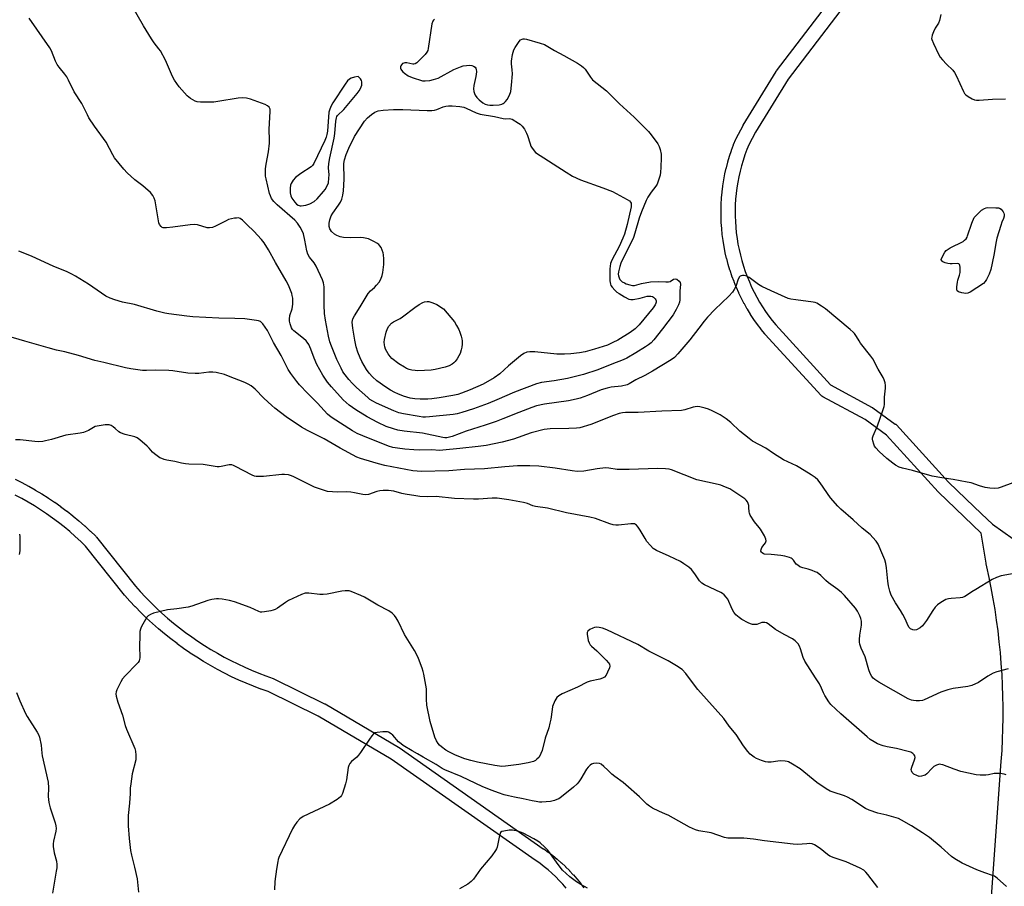
# Model space of a CAD drawing. Units: inches. Extents: x 1213766 to 1219766, y 509458 to 513459.
# Drawn here: x 1216721 to 1217139, y 512402 to 512771 of the extents above; entities that cross this region are included whole.
import ezdxf

# ---------------------------------------------------------------- set-up
doc = ezdxf.new("R2010")
doc.units = ezdxf.units.IN
doc.header["$MEASUREMENT"] = 0
doc.layers.add('TRANS-Street Sidewalk', color=7, linetype='Continuous')
doc.layers.add('Undefined', color=1, linetype='Continuous')

msp = doc.modelspace()

# ---------------------------------------------------------------- linework, layer by layer
at = {"layer": 'TRANS-Street Sidewalk'}
for points in [[(1217133.23, 512392.06, 0), (1217137.87, 512455.44, 0), (1217138.18, 512460.09, 0), (1217138.4, 512464.7, 0), (1217138.55, 512469.34, 0), (1217138.63, 512473.96, 0), (1217138.63, 512478.6, 0), (1217138.55, 512483.22, 0), (1217138.4, 512487.85, 0), (1217138.18, 512492.45, 0), (1217137.87, 512497.09, 0), (1217137.49, 512501.7, 0), (1217137.03, 512506.29, 0), (1217136.49, 512510.91, 0), (1217135.89, 512515.47, 0), (1217135.21, 512520.06, 0), (1217134.45, 512524.6, 0), (1217133.61, 512529.16, 0), (1217132.71, 512533.67, 0), (1217131.71, 512538.19, 0), (1217131.42, 512539.49, 0), (1217131.38, 512539.67, 0), (1217129.37, 512552.47, 0), (1217111.15, 512569.92, 0), (1217111.01, 512570.07, 0), (1217089.1, 512594.18, 0), (1217080.03, 512600.72, 0), (1217062.1, 512610.4, 0), (1217061.69, 512610.66, 0), (1217061.33, 512610.99, 0), (1217061.31, 512611.02, 0), (1217037.57, 512636.96, 0), (1217037.48, 512637.06, 0), (1217037.44, 512637.12, 0), (1217035.88, 512639.07, 0), (1217035.83, 512639.13, 0), (1217034.33, 512641.12, 0), (1217034.27, 512641.2, 0), (1217032.83, 512643.24, 0), (1217032.77, 512643.33, 0), (1217031.4, 512645.41, 0), (1217031.35, 512645.5, 0), (1217030.05, 512647.63, 0), (1217030.01, 512647.7, 0), (1217028.77, 512649.88, 0), (1217028.72, 512649.97, 0), (1217027.56, 512652.18, 0), (1217027.52, 512652.26, 0), (1217026.43, 512654.5, 0), (1217026.39, 512654.58, 0), (1217025.37, 512656.87, 0), (1217025.33, 512656.96, 0), (1217024.39, 512659.27, 0), (1217024.36, 512659.36, 0), (1217023.48, 512661.7, 0), (1217023.46, 512661.78, 0), (1217022.66, 512664.14, 0), (1217022.63, 512664.23, 0), (1217021.91, 512666.62, 0), (1217021.88, 512666.72, 0), (1217021.24, 512669.14, 0), (1217021.22, 512669.24, 0), (1217020.66, 512671.67, 0), (1217020.64, 512671.75, 0), (1217020.15, 512674.2, 0), (1217020.13, 512674.28, 0), (1217019.72, 512676.76, 0), (1217019.71, 512676.86, 0), (1217019.38, 512679.33, 0), (1217019.37, 512679.42, 0), (1217019.13, 512681.91, 0), (1217019.12, 512682, 0), (1217018.95, 512684.5, 0), (1217018.94, 512684.59, 0), (1217018.85, 512687.08, 0), (1217018.85, 512687.18, 0), (1217018.84, 512689.68, 0), (1217018.84, 512689.77, 0), (1217018.91, 512692.26, 0), (1217018.92, 512692.36, 0), (1217019.07, 512694.85, 0), (1217019.07, 512694.95, 0), (1217019.3, 512697.44, 0), (1217019.31, 512697.53, 0), (1217019.62, 512700.01, 0), (1217019.64, 512700.11, 0), (1217020.03, 512702.57, 0), (1217020.04, 512702.64, 0), (1217020.51, 512705.12, 0), (1217020.53, 512705.2, 0), (1217021.07, 512707.64, 0), (1217021.1, 512707.75, 0), (1217021.73, 512710.17, 0), (1217021.75, 512710.25, 0), (1217022.45, 512712.64, 0), (1217022.48, 512712.73, 0), (1217023.26, 512715.11, 0), (1217023.29, 512715.2, 0), (1217024.14, 512717.55, 0), (1217024.17, 512717.63, 0), (1217025.09, 512719.93, 0), (1217025.23, 512720.23, 0), (1217028.18, 512725.77, 0), (1217028.23, 512725.86, 0), (1217028.27, 512725.93, 0), (1217042.3, 512748.72, 0), (1217042.46, 512748.97, 0), (1217099.13, 512823.35, 0)], [(1217103.93, 512819.74, 0), (1217047.33, 512745.45, 0), (1217033.44, 512722.87, 0), (1217030.6, 512717.55, 0), (1217029.77, 512715.47, 0), (1217028.94, 512713.19, 0), (1217028.2, 512710.91, 0), (1217027.52, 512708.61, 0), (1217026.92, 512706.28, 0), (1217026.4, 512703.94, 0), (1217025.95, 512701.58, 0), (1217025.57, 512699.22, 0), (1217025.27, 512696.84, 0), (1217025.05, 512694.44, 0), (1217024.91, 512692.05, 0), (1217024.84, 512689.65, 0), (1217024.85, 512687.24, 0), (1217024.93, 512684.87, 0), (1217025.1, 512682.45, 0), (1217025.34, 512680.07, 0), (1217025.65, 512677.69, 0), (1217026.04, 512675.34, 0), (1217026.51, 512672.97, 0), (1217027.05, 512670.63, 0), (1217027.67, 512668.3, 0), (1217028.36, 512666.01, 0), (1217029.13, 512663.74, 0), (1217029.97, 512661.49, 0), (1217030.87, 512659.28, 0), (1217031.85, 512657.07, 0), (1217032.89, 512654.93, 0), (1217034.01, 512652.8, 0), (1217035.2, 512650.7, 0), (1217036.44, 512648.67, 0), (1217037.76, 512646.66, 0), (1217039.15, 512644.7, 0), (1217040.59, 512642.78, 0), (1217042.06, 512640.94, 0), (1217065.39, 512615.44, 0), (1217083.05, 512605.91, 0), (1217083.13, 512605.87, 0), (1217083.38, 512605.7, 0), (1217092.86, 512598.86, 0), (1217093.04, 512598.73, 0), (1217093.33, 512598.45, 0), (1217115.38, 512574.18, 0), (1217122.79, 512567.08, 0), (1217129.43, 512560.72, 0), (1217134.1, 512556.25, 0), (1217164.89, 512534.42, 0)], [(1216719.04, 512575.39, 0), (1216721.88, 512573.97, 0), (1216721.95, 512573.94, 0), (1216724.75, 512572.45, 0), (1216724.83, 512572.41, 0), (1216727.59, 512570.83, 0), (1216727.64, 512570.8, 0), (1216730.36, 512569.18, 0), (1216730.43, 512569.14, 0), (1216733.11, 512567.44, 0), (1216733.17, 512567.39, 0), (1216735.81, 512565.62, 0), (1216735.88, 512565.58, 0), (1216738.47, 512563.74, 0), (1216738.52, 512563.7, 0), (1216741.07, 512561.8, 0), (1216741.14, 512561.75, 0), (1216743.62, 512559.79, 0), (1216743.68, 512559.75, 0), (1216746.14, 512557.72, 0), (1216746.19, 512557.67, 0), (1216748.58, 512555.58, 0), (1216748.64, 512555.53, 0), (1216750.98, 512553.38, 0), (1216751.03, 512553.33, 0), (1216753.32, 512551.13, 0), (1216753.54, 512550.9, 0), (1216753.59, 512550.83, 0), (1216770.2, 512529.89, 0), (1216772.22, 512527.64, 0), (1216774.42, 512525.28, 0), (1216776.7, 512522.96, 0), (1216779.02, 512520.71, 0), (1216781.4, 512518.5, 0), (1216783.82, 512516.37, 0), (1216786.31, 512514.28, 0), (1216788.86, 512512.25, 0), (1216791.42, 512510.29, 0), (1216794.05, 512508.39, 0), (1216796.72, 512506.53, 0), (1216799.42, 512504.78, 0), (1216802.21, 512503.05, 0), (1216804.98, 512501.4, 0), (1216807.82, 512499.83, 0), (1216810.69, 512498.32, 0), (1216813.6, 512496.88, 0), (1216816.55, 512495.49, 0), (1216819.5, 512494.2, 0), (1216822.54, 512492.95, 0), (1216825.55, 512491.8, 0), (1216828.65, 512490.69, 0), (1216828.95, 512490.56, 0), (1216850.51, 512479.96, 0), (1216850.7, 512479.86, 0), (1216881.9, 512461.44, 0), (1216882.1, 512461.32, 0), (1216943.38, 512418.37, 0), (1216943.59, 512418.23, 0), (1216945.47, 512416.9, 0), (1216945.55, 512416.84, 0), (1216947.37, 512415.46, 0), (1216947.45, 512415.4, 0), (1216949.24, 512413.94, 0), (1216949.3, 512413.89, 0), (1216951.02, 512412.39, 0), (1216951.11, 512412.31, 0), (1216952.77, 512410.74, 0), (1216952.82, 512410.69, 0), (1216954.44, 512409.08, 0), (1216954.54, 512408.98, 0), (1216956.08, 512407.3, 0), (1216956.15, 512407.24, 0), (1216957.66, 512405.49, 0), (1216957.71, 512405.43, 0), (1216959.15, 512403.65, 0), (1216959.21, 512403.56, 0), (1216960.59, 512401.74, 0)], [(1216953.08, 512401.61, 0), (1216951.64, 512403.27, 0), (1216950.17, 512404.87, 0), (1216948.62, 512406.4, 0), (1216947.03, 512407.91, 0), (1216945.4, 512409.33, 0), (1216943.7, 512410.71, 0), (1216941.98, 512412.02, 0), (1216940.16, 512413.3, 0), (1216939.96, 512413.44, 0), (1216878.75, 512456.34, 0), (1216847.76, 512474.63, 0), (1216826.46, 512485.1, 0), (1216823.49, 512486.16, 0), (1216823.43, 512486.18, 0), (1216820.33, 512487.37, 0), (1216820.27, 512487.39, 0), (1216817.2, 512488.65, 0), (1216817.14, 512488.68, 0), (1216814.1, 512490.01, 0), (1216814.03, 512490.04, 0), (1216811, 512491.47, 0), (1216808, 512492.95, 0), (1216807.93, 512492.99, 0), (1216804.96, 512494.55, 0), (1216802.04, 512496.18, 0), (1216801.98, 512496.21, 0), (1216799.08, 512497.93, 0), (1216796.21, 512499.71, 0), (1216793.4, 512501.53, 0), (1216793.32, 512501.59, 0), (1216790.59, 512503.49, 0), (1216787.88, 512505.45, 0), (1216787.81, 512505.5, 0), (1216785.15, 512507.53, 0), (1216782.54, 512509.62, 0), (1216782.48, 512509.66, 0), (1216779.94, 512511.8, 0), (1216779.89, 512511.84, 0), (1216777.4, 512514.03, 0), (1216777.35, 512514.08, 0), (1216774.92, 512516.33, 0), (1216774.87, 512516.38, 0), (1216772.49, 512518.69, 0), (1216772.44, 512518.74, 0), (1216770.12, 512521.1, 0), (1216770.07, 512521.15, 0), (1216767.79, 512523.59, 0), (1216765.68, 512525.95, 0), (1216765.61, 512526.02, 0), (1216765.56, 512526.09, 0), (1216749.02, 512546.95, 0), (1216746.9, 512548.98, 0), (1216744.6, 512551.09, 0), (1216742.28, 512553.12, 0), (1216739.88, 512555.1, 0), (1216737.46, 512557, 0), (1216734.97, 512558.87, 0), (1216732.44, 512560.66, 0), (1216729.85, 512562.4, 0), (1216727.24, 512564.05, 0), (1216724.59, 512565.64, 0), (1216721.9, 512567.17, 0), (1216719.15, 512568.63, 0)]]:
    msp.add_polyline3d(points, dxfattribs=at)
at = {"layer": 'Undefined'}
for points, elevation in [([(1216897.12, 512770.87), (1216896.71, 512770.52), (1216896.4, 512770.03), (1216896.09, 512768.94), (1216894.53, 512758.42), (1216894.3, 512757.6), (1216893.89, 512756.86), (1216893.13, 512755.97), (1216890.23, 512752.96), (1216889.59, 512752.36), (1216888.92, 512751.89), (1216888.43, 512751.76), (1216887.91, 512751.77), (1216885.38, 512752.31), (1216884.56, 512752.37), (1216884.07, 512752.27), (1216883.63, 512752.04), (1216883.08, 512751.54), (1216882.83, 512751.14), (1216882.73, 512750.66), (1216882.75, 512750.15), (1216882.88, 512749.64), (1216883.13, 512749.18), (1216883.7, 512748.55), (1216884.36, 512747.97), (1216886.04, 512746.79), (1216887.64, 512746.15), (1216892.04, 512744.78), (1216893.18, 512744.67), (1216895.23, 512744.86), (1216896.79, 512745.22), (1216898.65, 512745.91), (1216905.37, 512749.5), (1216908.25, 512750.7), (1216909.32, 512751.03), (1216910.74, 512751.26), (1216912.16, 512751.34), (1216912.99, 512751.23), (1216913.76, 512750.93), (1216914.42, 512750.51), (1216914.74, 512750.14), (1216914.91, 512749.67), (1216914.96, 512748.56), (1216914.78, 512746.51), (1216913.87, 512742.79), (1216913.71, 512741.35), (1216913.84, 512740.2), (1216914.08, 512739.37), (1216914.48, 512738.58), (1216915.13, 512737.6), (1216916.13, 512736.58), (1216917.69, 512735.37), (1216918.63, 512734.86), (1216919.62, 512734.53), (1216920.66, 512734.36), (1216922.05, 512734.34), (1216924.64, 512734.57), (1216925.74, 512734.8), (1216926.26, 512735.03), (1216926.71, 512735.34), (1216927.29, 512735.93), (1216927.98, 512736.82), (1216929.03, 512738.65), (1216929.59, 512740.19), (1216929.93, 512742.9), (1216930.23, 512747.73), (1216930.21, 512749.43), (1216929.88, 512751.98), (1216929.84, 512753.1), (1216930.31, 512755.93), (1216930.83, 512757.85), (1216931.37, 512758.86), (1216932.49, 512760.56), (1216933.17, 512761.49), (1216933.75, 512762.08), (1216934.39, 512762.43), (1216934.86, 512762.54), (1216935.42, 512762.54), (1216936.28, 512762.38), (1216942.05, 512760.78), (1216943.85, 512760.1), (1216948.08, 512757.64), (1216952.15, 512755.45), (1216957.86, 512752.22), (1216959.62, 512751.12), (1216960.4, 512750.43), (1216961.11, 512749.62), (1216963.4, 512746.25), (1216964.28, 512745.2), (1216970.16, 512740.4), (1216975.68, 512734.92), (1216982, 512729.31), (1216988.1, 512723.14), (1216989.24, 512721.77), (1216991.97, 512717.88), (1216992.55, 512716.86), (1216992.99, 512715.52), (1216993.4, 512713.58), (1216993.47, 512712.15), (1216993.31, 512707.89), (1216993.13, 512705.83), (1216992.94, 512704.67), (1216992.32, 512702.44), (1216991.72, 512700.83), (1216991.12, 512699.89), (1216989.14, 512697.46), (1216987.8, 512695.3), (1216987.11, 512693.88), (1216985.06, 512689.01), (1216984.03, 512686.28), (1216982.3, 512680.02), (1216981.67, 512678.12), (1216980.98, 512676.58), (1216976.85, 512668.44), (1216976.26, 512667.15), (1216975.84, 512665.76), (1216975.3, 512663.47), (1216975.2, 512662.61), (1216975.26, 512661.77), (1216975.52, 512661), (1216975.93, 512660.31), (1216976.28, 512659.88), (1216976.9, 512659.35), (1216977.79, 512658.84), (1216978.62, 512658.49), (1216980.05, 512658.02), (1216981.19, 512657.75), (1216982.08, 512657.76), (1216985.09, 512658.63), (1216988.89, 512659.22), (1216992.27, 512659.37), (1216995.44, 512659.22), (1216996.52, 512659.28), (1216997.24, 512659.48), (1216998.73, 512660.35), (1216999.38, 512660.56), (1217000.03, 512660.36), (1217001.05, 512659.58), (1217001.52, 512658.98), (1217001.7, 512658.23), (1217001.28, 512655.31), (1217001.32, 512651.69), (1217001.17, 512650.62), (1217000.79, 512649.57), (1216999.84, 512647.5), (1216999.28, 512646.51), (1216998.45, 512645.31), (1216993.92, 512639.24), (1216990.27, 512634.6), (1216989.11, 512633.33), (1216988.03, 512632.45), (1216986.78, 512631.63), (1216982.69, 512629.12), (1216978.84, 512626.89), (1216977.29, 512626.2), (1216972.44, 512624.34), (1216966.58, 512621.87), (1216960.43, 512619.91), (1216953.7, 512618.15), (1216947.98, 512617.19), (1216942.64, 512616.52), (1216940.48, 512616), (1216931.2, 512612.44), (1216923.65, 512609.09), (1216919.91, 512607.55), (1216913.76, 512605.24), (1216908.79, 512603.74), (1216906.85, 512603.21), (1216905.08, 512602.91), (1216895.04, 512601.84), (1216893.31, 512601.74), (1216892.18, 512601.8), (1216890.71, 512602), (1216883.96, 512603.16), (1216882.07, 512603.61), (1216879.93, 512604.46), (1216872.55, 512607.75), (1216870.95, 512608.54), (1216869.77, 512609.31), (1216868.85, 512610.06), (1216863.98, 512614.42), (1216862.31, 512616.07), (1216860.73, 512617.78), (1216859.16, 512619.71), (1216858.3, 512621.02), (1216857.48, 512622.56), (1216855.69, 512626.25), (1216853.39, 512631.94), (1216852.73, 512633.83), (1216852.13, 512636.19), (1216850.87, 512643.05), (1216850.51, 512645.88), (1216850.27, 512649.32), (1216850.27, 512657.21), (1216850.03, 512658.82), (1216849.59, 512660.16), (1216846.89, 512665.96), (1216846.05, 512667.29), (1216844.08, 512669.83), (1216843.42, 512671.08), (1216843.01, 512672.44), (1216842.13, 512676.95), (1216841.49, 512679.7), (1216840.98, 512681.01), (1216840.13, 512682.51), (1216839, 512684.19), (1216837.78, 512685.48), (1216830.38, 512691.98), (1216828.92, 512693.36), (1216827.96, 512694.72), (1216827.47, 512695.77), (1216827.09, 512696.87), (1216825.61, 512703.11), (1216825.46, 512704.25), (1216825.4, 512705.95), (1216825.46, 512707.36), (1216825.68, 512709.33), (1216826.69, 512714.59), (1216827.1, 512718.2), (1216827.1, 512719.6), (1216826.91, 512724.02), (1216827.44, 512731.79), (1216827.35, 512732.61), (1216826.88, 512733.55), (1216826.31, 512734.1), (1216825.27, 512734.62), (1216819.09, 512736.9), (1216817.38, 512737.37), (1216815.6, 512737.49), (1216813.83, 512737.4), (1216805.17, 512735.87), (1216803.43, 512735.63), (1216797.83, 512735.7), (1216796.38, 512735.84), (1216795.56, 512736.11), (1216793.5, 512737.27), (1216792.77, 512737.78), (1216792.1, 512738.36), (1216788.75, 512742.17), (1216786.71, 512744.97), (1216785.92, 512746.52), (1216782.89, 512753.44), (1216780.75, 512757.39), (1216780.11, 512758.37), (1216778.15, 512760.85), (1216776.96, 512762.51), (1216773.62, 512768.09), (1216768.25, 512777.45)], 242), ([(1217112.25, 512772.87), (1217111.66, 512770.32), (1217111.21, 512769.27), (1217109.8, 512767.04), (1217109.05, 512765.47), (1217108.54, 512764.11), (1217108.32, 512763.3), (1217108.28, 512762.77), (1217108.37, 512762.22), (1217109.03, 512760.61), (1217111.24, 512756.04), (1217111.96, 512754.76), (1217112.86, 512753.65), (1217114.63, 512751.77), (1217117.31, 512749.28), (1217118.05, 512748.29), (1217118.73, 512746.96), (1217121.84, 512740.14), (1217122.27, 512739.37), (1217122.81, 512738.72), (1217123.73, 512738.08), (1217125.48, 512737.13), (1217126.51, 512736.67), (1217127.33, 512736.47), (1217128.49, 512736.47), (1217134.07, 512736.96), (1217139.59, 512737.06)], 240), ([(1217142.8, 512573.92), (1217137.87, 512571.98), (1217136.53, 512571.62), (1217134.94, 512571.48), (1217133.02, 512571.57), (1217131, 512571.91), (1217128.57, 512572.6), (1217125.11, 512573.79), (1217123.42, 512574.19), (1217117.41, 512575.33), (1217112.64, 512576.02), (1217108.53, 512576.75), (1217100.17, 512579.06), (1217095.85, 512580.05), (1217094.49, 512580.54), (1217092.96, 512581.33), (1217091.76, 512582.19), (1217089.2, 512584.25), (1217086.06, 512587.14), (1217084.55, 512588.79), (1217084.09, 512589.49), (1217083.74, 512590.28), (1217083.28, 512591.65), (1217083.13, 512592.47), (1217083.16, 512593.01), (1217083.39, 512593.8), (1217085.23, 512598.03), (1217087.58, 512604.66), (1217088.1, 512606.33), (1217088.22, 512607.16), (1217088.22, 512610.23), (1217088.76, 512614.13), (1217088.72, 512615.23), (1217088.53, 512616.32), (1217088.12, 512617.65), (1217087.67, 512618.67), (1217085.61, 512622.12), (1217083.29, 512626.55), (1217082.46, 512627.72), (1217078.11, 512633.2), (1217077.48, 512634.16), (1217076.41, 512636.07), (1217075.59, 512637.26), (1217075.02, 512637.89), (1217073.74, 512639.03), (1217063.17, 512647.74), (1217061.53, 512648.95), (1217059.58, 512650.15), (1217058.8, 512650.5), (1217057.95, 512650.71), (1217050.56, 512651.58), (1217048.54, 512651.92), (1217047.42, 512652.26), (1217040.13, 512655.44), (1217036.23, 512657.25), (1217034.77, 512658.18), (1217030.75, 512661.18), (1217029.76, 512661.72), (1217028.73, 512662), (1217027.96, 512661.97), (1217027.46, 512661.86), (1217027.02, 512661.66), (1217026.68, 512661.37), (1217026.17, 512660.42), (1217025.15, 512657.32), (1217024.49, 512656.08), (1217023.71, 512654.91), (1217022.12, 512653.23), (1217016.22, 512647.57), (1217013.04, 512644.28), (1217011.65, 512642.62), (1217009.43, 512639.6), (1217005.55, 512634.68), (1217000.44, 512628.64), (1216999.04, 512627.15), (1216997.62, 512626.1), (1216989.8, 512621.31), (1216986.43, 512619.43), (1216982.71, 512617.7), (1216979.9, 512615.9), (1216979.02, 512615.52), (1216976.6, 512614.97), (1216972.16, 512614.52), (1216970.45, 512614.15), (1216967.97, 512613.35), (1216962.15, 512610.93), (1216959.04, 512609.86), (1216957.35, 512609.39), (1216954.03, 512608.76), (1216943.9, 512607.3), (1216940.41, 512606.53), (1216938.49, 512605.89), (1216932.94, 512603.77), (1216926.23, 512601), (1216923.37, 512599.94), (1216918.73, 512598.35), (1216910.54, 512595.78), (1216904.63, 512593.55), (1216903.51, 512593.21), (1216902.44, 512593.01), (1216901.58, 512593), (1216900.7, 512593.13), (1216892.05, 512595.02), (1216884.3, 512595.84), (1216881.66, 512596.29), (1216879.69, 512596.84), (1216876.65, 512597.85), (1216873.12, 512599.48), (1216868.55, 512601.88), (1216863.69, 512604.83), (1216860.91, 512606.84), (1216858.37, 512609.17), (1216853.42, 512614.65), (1216851.78, 512616.59), (1216849.74, 512619.55), (1216847.18, 512624.16), (1216846.04, 512626.82), (1216844.64, 512630.71), (1216843.74, 512632.58), (1216843.15, 512633.59), (1216842.61, 512634.25), (1216841.55, 512635.22), (1216837.49, 512638.44), (1216836.9, 512639.05), (1216836.43, 512639.77), (1216836.1, 512640.56), (1216835.87, 512641.42), (1216835.64, 512642.58), (1216835.56, 512643.45), (1216835.77, 512645.04), (1216836.68, 512647.75), (1216837.06, 512649.77), (1216836.94, 512652.34), (1216836.78, 512653.48), (1216836.56, 512654.31), (1216835.15, 512657.85), (1216834.23, 512659.69), (1216829.59, 512667.51), (1216826.65, 512672.87), (1216824.77, 512675.88), (1216823.76, 512677.24), (1216820.38, 512680.79), (1216817.57, 512683.46), (1216815.56, 512685.55), (1216814.69, 512686.19), (1216813.96, 512686.42), (1216813.12, 512686.41), (1216812.26, 512686.3), (1216809.7, 512685.73), (1216808.63, 512685.26), (1216804.21, 512682.94), (1216802.82, 512682.43), (1216801.68, 512682.18), (1216800.59, 512682.26), (1216796.53, 512683.45), (1216795.13, 512683.67), (1216793.37, 512683.52), (1216785.98, 512682.51), (1216783.31, 512682.26), (1216781.89, 512682.3), (1216781.49, 512682.43), (1216781.05, 512682.73), (1216780.36, 512683.62), (1216780.06, 512684.4), (1216778.51, 512693.71), (1216778.18, 512694.78), (1216777.54, 512695.96), (1216776.52, 512697.22), (1216774.5, 512699.08), (1216773.25, 512700.13), (1216769.87, 512702.67), (1216766.58, 512705.63), (1216765.21, 512707.17), (1216761.3, 512711.98), (1216760.57, 512713.21), (1216757.78, 512718.58), (1216752.72, 512725.4), (1216750.43, 512729.03), (1216749.74, 512730.31), (1216747.44, 512735.1), (1216744.15, 512739.97), (1216741.78, 512745.02), (1216741.01, 512746.43), (1216740.23, 512747.56), (1216737.75, 512750.56), (1216736.94, 512751.72), (1216736.2, 512753.13), (1216734.47, 512757.39), (1216733.79, 512758.68), (1216725.08, 512771.39)], 240), ([(1217143.32, 512535.34), (1217137.77, 512534.3), (1217135.82, 512533.69), (1217133.99, 512532.79), (1217127.02, 512528.59), (1217125.42, 512527.57), (1217123.15, 512525.94), (1217122.43, 512525.53), (1217121.45, 512525.17), (1217120.39, 512524.95), (1217116.54, 512524.75), (1217115.38, 512524.6), (1217114.29, 512524.2), (1217112.23, 512523.02), (1217110.75, 512522.03), (1217109.77, 512521.01), (1217108.78, 512519.62), (1217106.17, 512515.38), (1217104.47, 512513.13), (1217103.4, 512512.21), (1217101.91, 512511.41), (1217101.13, 512511.27), (1217100.31, 512511.41), (1217099.3, 512511.85), (1217098.73, 512512.41), (1217098.18, 512513.37), (1217097.12, 512515.83), (1217096.05, 512517.89), (1217095.02, 512519.65), (1217092.9, 512522.83), (1217091.16, 512526.16), (1217090.52, 512527.79), (1217089.91, 512530.08), (1217089.66, 512532.07), (1217089.13, 512537.79), (1217088.79, 512539.5), (1217088.34, 512541.18), (1217087.61, 512543.07), (1217085.55, 512547.84), (1217084.79, 512549.01), (1217083.33, 512550.69), (1217082.11, 512551.85), (1217078.83, 512554.56), (1217074.96, 512558.11), (1217069.69, 512562.7), (1217068.42, 512563.91), (1217065.29, 512567.44), (1217060.92, 512573.89), (1217059.91, 512575.11), (1217058.87, 512576.08), (1217057.18, 512577.29), (1217052.36, 512580.29), (1217050.83, 512581.1), (1217045.42, 512583.7), (1217041.18, 512586.33), (1217037.93, 512588.58), (1217032.25, 512591.63), (1217030.8, 512592.67), (1217026.8, 512595.82), (1217022.94, 512599.44), (1217020.96, 512601.12), (1217018.5, 512602.81), (1217015.11, 512604.45), (1217013.51, 512605.13), (1217012.12, 512605.57), (1217009.86, 512606.16), (1217008.71, 512606.29), (1217006.97, 512606.07), (1217003.45, 512604.84), (1217002.07, 512604.58), (1216993.7, 512604.36), (1216983.61, 512603.78), (1216978.28, 512603.68), (1216976.96, 512603.58), (1216975.61, 512603.26), (1216973.12, 512602.44), (1216963.56, 512598.63), (1216958.83, 512597.29), (1216957.42, 512597.07), (1216954.28, 512596.89), (1216946.28, 512596.78), (1216943.71, 512596.46), (1216938.2, 512595.04), (1216930.66, 512592.45), (1216925.86, 512591.12), (1216919.08, 512589.71), (1216915.7, 512589.24), (1216907.93, 512588.41), (1216900.69, 512587.71), (1216899.3, 512587.65), (1216896.08, 512587.91), (1216890.7, 512587.7), (1216888.35, 512587.81), (1216884.56, 512588.14), (1216881.4, 512588.56), (1216879.4, 512588.92), (1216877.68, 512589.4), (1216866.66, 512593.78), (1216864.37, 512594.81), (1216862.33, 512596.01), (1216853.74, 512601.48), (1216852.56, 512602.32), (1216851.77, 512603.02), (1216847.45, 512607.72), (1216843.38, 512611.8), (1216839.84, 512615.55), (1216838.75, 512616.89), (1216836.14, 512620.39), (1216835.06, 512622.06), (1216832.06, 512627.93), (1216828.85, 512633.43), (1216826.2, 512638.62), (1216824.2, 512641.45), (1216823.65, 512642.06), (1216823.24, 512642.39), (1216822.47, 512642.7), (1216821.63, 512642.88), (1216816.66, 512643.59), (1216812.34, 512643.64), (1216805.57, 512643.87), (1216794.59, 512644.41), (1216791.97, 512644.63), (1216784.31, 512645.64), (1216782.6, 512645.95), (1216779.27, 512646.75), (1216769.82, 512649.6), (1216764.69, 512650.7), (1216761.37, 512651.62), (1216759.47, 512652.27), (1216757.63, 512653.23), (1216750.17, 512658.23), (1216744.67, 512661.7), (1216743.15, 512662.58), (1216740.87, 512663.63), (1216735.54, 512665.75), (1216726.04, 512670.15), (1216720.62, 512672.33)], 238), ([(1217140.72, 512494.79), (1217135.95, 512493.49), (1217134.36, 512492.91), (1217132.22, 512491.74), (1217128.17, 512488.99), (1217125.34, 512487.78), (1217123.71, 512487.34), (1217117.48, 512486.41), (1217115.21, 512485.88), (1217112.14, 512484.84), (1217105.17, 512481.63), (1217104.36, 512481.37), (1217103.19, 512481.24), (1217101.7, 512481.23), (1217100.52, 512481.31), (1217099.68, 512481.51), (1217098.34, 512482.06), (1217085.91, 512489.13), (1217084.22, 512490.2), (1217083.44, 512490.9), (1217082.93, 512491.49), (1217082.15, 512492.85), (1217081.59, 512494.4), (1217080.04, 512499.89), (1217078.42, 512503.6), (1217077.8, 512505.25), (1217077.64, 512506.1), (1217077.65, 512507.27), (1217077.82, 512509.05), (1217078.45, 512513.43), (1217078.5, 512514.31), (1217078.43, 512515.12), (1217078.23, 512516.19), (1217077.86, 512517.26), (1217076.73, 512519.36), (1217075.89, 512520.58), (1217071.21, 512526), (1217069.99, 512527.3), (1217068.39, 512528.58), (1217064.45, 512531.41), (1217063.42, 512532.32), (1217061.23, 512534.47), (1217059.65, 512535.68), (1217058.87, 512536.06), (1217057.48, 512536.58), (1217055.79, 512537.11), (1217053.57, 512537.68), (1217052.31, 512538.22), (1217051.4, 512538.81), (1217050.8, 512539.33), (1217049.62, 512540.93), (1217049.09, 512541.5), (1217048.69, 512541.81), (1217047.94, 512542.17), (1217046.01, 512542.69), (1217044.23, 512543.01), (1217040.1, 512543.43), (1217037.31, 512543.57), (1217036.83, 512543.69), (1217036.27, 512544.06), (1217035.98, 512544.4), (1217035.81, 512544.8), (1217035.83, 512545.56), (1217036.16, 512546.31), (1217037.23, 512547.64), (1217037.68, 512548.31), (1217037.95, 512549.19), (1217037.86, 512549.95), (1217037.25, 512551.27), (1217035.6, 512554.13), (1217035.08, 512554.84), (1217033.01, 512557.21), (1217031.24, 512560.16), (1217030.92, 512560.94), (1217030.79, 512561.47), (1217030.72, 512563.39), (1217030.62, 512564.23), (1217030.41, 512565.05), (1217030.1, 512565.81), (1217029.59, 512566.46), (1217028.93, 512567.01), (1217023.88, 512570.52), (1217022.63, 512571.26), (1217020.73, 512572.08), (1217018.8, 512572.82), (1217017.66, 512573.14), (1217008.5, 512575.19), (1216997.86, 512579.36), (1216996.75, 512579.66), (1216995.31, 512579.81), (1216991.83, 512579.92), (1216979.8, 512579.52), (1216976.21, 512579.49), (1216974.74, 512579.57), (1216971.16, 512580.14), (1216969.76, 512580.2), (1216966.22, 512579.78), (1216960.55, 512578.85), (1216957.74, 512578.72), (1216955.64, 512578.89), (1216948.36, 512580.03), (1216941.45, 512580.87), (1216937.68, 512581.06), (1216932.43, 512581.07), (1216926.99, 512580.72), (1216918.44, 512579.87), (1216909.86, 512579.55), (1216903.25, 512578.92), (1216891.51, 512578.68), (1216889.84, 512578.77), (1216887.92, 512579), (1216876.14, 512581.19), (1216873.34, 512581.9), (1216867.13, 512583.72), (1216865.74, 512584.18), (1216864.14, 512584.82), (1216857.11, 512588.55), (1216850.29, 512592.54), (1216843.17, 512596.06), (1216840.71, 512597.56), (1216834.19, 512601.96), (1216829.34, 512605.53), (1216828.03, 512606.67), (1216824.65, 512609.91), (1216821.03, 512613.68), (1216819.28, 512615.07), (1216818.09, 512615.8), (1216816.55, 512616.52), (1216809.61, 512619.25), (1216807.93, 512619.85), (1216804.46, 512620.7), (1216803, 512620.94), (1216801.28, 512620.87), (1216797.04, 512620.28), (1216795.59, 512620.28), (1216792.38, 512620.52), (1216786.06, 512621.39), (1216784.33, 512621.55), (1216778.87, 512621.77), (1216774.81, 512621.56), (1216773.12, 512621.58), (1216768.18, 512622.31), (1216765.87, 512622.76), (1216756.68, 512625.05), (1216752.94, 512625.78), (1216746.02, 512627.98), (1216740.14, 512629.53), (1216736.7, 512630.29), (1216733.03, 512631.22), (1216723.16, 512634), (1216712.46, 512637.21)], 236), ([(1217139.9, 512449.81), (1217139.08, 512450.03), (1217137.33, 512450.27), (1217135.85, 512450.36), (1217134.84, 512450.28), (1217132.4, 512449.75), (1217131.25, 512449.61), (1217128.88, 512449.62), (1217127.14, 512449.8), (1217120.63, 512451.14), (1217117.87, 512452.1), (1217113.01, 512453.97), (1217112.21, 512454.2), (1217111.68, 512454.25), (1217111.17, 512454.18), (1217110.41, 512453.92), (1217109.21, 512453.27), (1217108.36, 512452.49), (1217106.18, 512450.15), (1217105.52, 512449.64), (1217105.04, 512449.42), (1217104.02, 512449.15), (1217102.98, 512449.1), (1217101.93, 512449.41), (1217100.71, 512450.07), (1217100.31, 512450.42), (1217100.01, 512450.81), (1217099.7, 512451.49), (1217099.62, 512451.97), (1217099.81, 512453.05), (1217100.99, 512456.06), (1217101.28, 512457.11), (1217101.18, 512457.81), (1217100.9, 512458.21), (1217100.33, 512458.76), (1217099.41, 512459.36), (1217098.34, 512459.73), (1217093.33, 512460.88), (1217089.4, 512461.68), (1217087.76, 512462.13), (1217085.36, 512462.94), (1217083.88, 512463.71), (1217082.24, 512464.76), (1217080.88, 512465.86), (1217069.74, 512475.61), (1217065.43, 512479.59), (1217064.56, 512480.75), (1217062.88, 512483.51), (1217062.38, 512484.56), (1217061.58, 512486.65), (1217060.63, 512488.38), (1217059, 512491.04), (1217054.4, 512498.11), (1217053.71, 512499.69), (1217052.62, 512503.37), (1217052.22, 512504.47), (1217051.59, 512505.43), (1217050.36, 512506.68), (1217049.19, 512507.5), (1217045.7, 512509.39), (1217041.96, 512511.54), (1217038.89, 512513.89), (1217038.14, 512514.33), (1217037.45, 512514.53), (1217036.74, 512514.55), (1217036.21, 512514.44), (1217034.1, 512513.69), (1217033.02, 512513.58), (1217032.21, 512513.65), (1217031.41, 512513.88), (1217030.34, 512514.35), (1217027.71, 512515.78), (1217026.48, 512516.58), (1217025.17, 512517.7), (1217024.22, 512518.95), (1217023.57, 512520.17), (1217021.69, 512524.36), (1217021.09, 512525.29), (1217020.2, 512526.31), (1217019.53, 512526.81), (1217018.79, 512527.23), (1217011.82, 512530.56), (1217010.63, 512531.24), (1217010.21, 512531.61), (1217009.66, 512532.27), (1217007.74, 512535.18), (1217006.33, 512537.03), (1217005.24, 512537.97), (1217003.08, 512539.47), (1217001.57, 512540.35), (1216996.85, 512542.69), (1216991.49, 512545.12), (1216990.07, 512545.99), (1216988.85, 512547.21), (1216987.35, 512548.98), (1216986.56, 512550.22), (1216984.53, 512553.8), (1216983.7, 512555.03), (1216982.92, 512555.89), (1216982.46, 512556.21), (1216982.08, 512556.38), (1216981.39, 512556.5), (1216980.54, 512556.47), (1216975.32, 512555.87), (1216974.17, 512555.9), (1216973.03, 512556.06), (1216971.62, 512556.46), (1216965.51, 512558.64), (1216963.08, 512559.27), (1216953.28, 512561.12), (1216945.09, 512563.13), (1216940.11, 512563.82), (1216938.98, 512564.15), (1216936.66, 512565.03), (1216934.96, 512565.44), (1216928.68, 512566.63), (1216923.73, 512567.28), (1216921.67, 512567.36), (1216915.82, 512566.97), (1216913.78, 512566.94), (1216905.61, 512567.24), (1216897.8, 512568.01), (1216894.22, 512567.93), (1216890.97, 512568.03), (1216889.24, 512568.26), (1216884.67, 512569.03), (1216883.25, 512569.35), (1216879.89, 512570.28), (1216878.81, 512570.49), (1216877.68, 512570.6), (1216875.33, 512570.56), (1216873.88, 512570.43), (1216872.74, 512570.14), (1216869.08, 512568.95), (1216867.87, 512568.77), (1216866.76, 512568.9), (1216863.22, 512569.67), (1216861.58, 512569.87), (1216859.92, 512569.96), (1216856.01, 512569.82), (1216851.67, 512570.23), (1216850.02, 512570.68), (1216846.25, 512572.05), (1216837.12, 512576.58), (1216836.05, 512577.01), (1216835.21, 512577.21), (1216833.49, 512577.45), (1216832.34, 512577.46), (1216824.54, 512576.58), (1216822.86, 512576.51), (1216821.49, 512576.58), (1216820.7, 512576.74), (1216819.66, 512577.14), (1216812.6, 512580.83), (1216811.83, 512581.19), (1216811.04, 512581.44), (1216810.01, 512581.47), (1216806.63, 512580.73), (1216805.77, 512580.63), (1216804.92, 512580.64), (1216798.95, 512581.6), (1216792.88, 512581.79), (1216791.44, 512581.91), (1216789.72, 512582.24), (1216786.85, 512582.96), (1216783.5, 512583.52), (1216782.4, 512583.79), (1216781.33, 512584.16), (1216780.58, 512584.53), (1216778.28, 512586.13), (1216777.44, 512586.88), (1216775.96, 512588.61), (1216775.14, 512589.44), (1216772.08, 512592.17), (1216770.94, 512593.04), (1216769.93, 512593.47), (1216765.76, 512594.44), (1216763.81, 512595.1), (1216763.09, 512595.58), (1216761.6, 512597), (1216760.74, 512597.7), (1216759.82, 512598.25), (1216759.07, 512598.48), (1216757.36, 512598.45), (1216753.91, 512598), (1216753.12, 512597.75), (1216750.24, 512596.12), (1216748.07, 512595.19), (1216746.64, 512594.9), (1216740.54, 512594.05), (1216734.48, 512592.29), (1216731.92, 512591.64), (1216730.79, 512591.44), (1216729.14, 512591.34), (1216727.47, 512591.36), (1216721.23, 512592.08), (1216719.26, 512592.16)], 234), ([(1216720.95, 512551.97), (1216721.09, 512551.11), (1216721.13, 512550.23), (1216721.07, 512544.9), (1216720.83, 512543.45)], 234), ([(1217140.03, 512402.28), (1217136.07, 512405.82), (1217134.91, 512406.67), (1217134.14, 512407.02), (1217130.91, 512408.03), (1217127.43, 512409.33), (1217121.27, 512412.17), (1217118.09, 512414.06), (1217116.69, 512415.07), (1217112.3, 512419.03), (1217107.36, 512423.08), (1217104.41, 512425.13), (1217099.73, 512428.11), (1217095.46, 512430.55), (1217094.22, 512431.14), (1217093.19, 512431.51), (1217089.29, 512432.57), (1217085.45, 512433.44), (1217081.69, 512434.73), (1217080.18, 512435.48), (1217074.37, 512439.25), (1217072.59, 512440.28), (1217071.21, 512440.8), (1217066.41, 512442.32), (1217065.25, 512442.79), (1217063.49, 512443.85), (1217059.55, 512446.45), (1217052.48, 512452.28), (1217049.22, 512454.27), (1217047.43, 512455.24), (1217046.89, 512455.44), (1217046.08, 512455.6), (1217044.13, 512455.69), (1217042.99, 512455.59), (1217040.09, 512455.08), (1217038.78, 512455.08), (1217037.72, 512455.31), (1217036.06, 512455.89), (1217033.92, 512456.75), (1217032.9, 512457.31), (1217031.25, 512458.55), (1217030.27, 512459.6), (1217028.36, 512462.12), (1217025.22, 512466.95), (1217022.35, 512470.45), (1217020, 512473.72), (1217008.98, 512486.08), (1217007.53, 512487.87), (1217003.94, 512492.81), (1217002.31, 512494.48), (1216999.99, 512496.1), (1216996.42, 512498.26), (1216988.22, 512502.38), (1216983.51, 512505.1), (1216970.41, 512511.42), (1216968.57, 512512.15), (1216967.16, 512512.39), (1216966.01, 512512.47), (1216965.18, 512512.36), (1216964.39, 512512.09), (1216963.13, 512511.47), (1216962.31, 512510.84), (1216962.02, 512510.22), (1216961.99, 512509.49), (1216962.39, 512506.9), (1216962.81, 512505.8), (1216963.27, 512505.05), (1216963.87, 512504.41), (1216966.09, 512502.46), (1216970.08, 512498.46), (1216971.07, 512497.39), (1216971.5, 512496.72), (1216971.59, 512495.98), (1216971.41, 512495.2), (1216970.7, 512493.32), (1216970.04, 512492.05), (1216969.36, 512491.31), (1216968.44, 512490.79), (1216967.32, 512490.48), (1216963.3, 512489.61), (1216961.93, 512489.16), (1216957.93, 512487.02), (1216951.38, 512484.17), (1216949.93, 512483.32), (1216949.09, 512482.63), (1216948.63, 512481.94), (1216948.26, 512481.17), (1216947.34, 512478.75), (1216947.12, 512477.58), (1216946.57, 512473.43), (1216946.21, 512471.69), (1216945.67, 512469.7), (1216944.23, 512465.32), (1216942.82, 512460.05), (1216942.38, 512458.79), (1216942.03, 512458.07), (1216941.42, 512457.15), (1216940.69, 512456.34), (1216940.08, 512455.89), (1216939.16, 512455.43), (1216936.94, 512454.87), (1216932.96, 512454.14), (1216927.3, 512453.44), (1216925.73, 512453.36), (1216922.84, 512453.71), (1216915.42, 512455.15), (1216912.55, 512455.78), (1216910.1, 512456.54), (1216906.07, 512458.07), (1216903.24, 512459.48), (1216902.02, 512460.26), (1216900.14, 512461.67), (1216899.25, 512462.42), (1216898.69, 512463.03), (1216897.96, 512464.17), (1216897.3, 512465.78), (1216895.33, 512472.35), (1216893.87, 512479.35), (1216893.72, 512481.94), (1216893.74, 512486.25), (1216892.68, 512492.58), (1216892.4, 512493.72), (1216891.91, 512495.11), (1216890.33, 512499.26), (1216889.62, 512500.82), (1216888.67, 512502.54), (1216884.48, 512509.45), (1216881.75, 512515.08), (1216880.92, 512516.54), (1216880.24, 512517.43), (1216879.15, 512518.41), (1216877.7, 512519.43), (1216873.03, 512521.9), (1216867.49, 512525.21), (1216865.94, 512526.04), (1216861.79, 512527.63), (1216860.94, 512527.89), (1216860.1, 512528.02), (1216859.25, 512528), (1216857.84, 512527.82), (1216851.55, 512526.59), (1216849.83, 512526.35), (1216848.4, 512526.42), (1216843.85, 512526.94), (1216842.27, 512526.93), (1216840.65, 512526.39), (1216835.1, 512523.83), (1216833.87, 512523.03), (1216830.53, 512520.55), (1216829.52, 512519.97), (1216828.71, 512519.7), (1216827.59, 512519.46), (1216825.02, 512519.01), (1216823.89, 512518.89), (1216823.33, 512518.92), (1216822.56, 512519.15), (1216818.94, 512520.82), (1216812.19, 512523.31), (1216810.16, 512523.79), (1216806.92, 512524.35), (1216805.45, 512524.53), (1216804.59, 512524.5), (1216802.63, 512524.2), (1216800.95, 512523.82), (1216794.17, 512521.46), (1216792.58, 512521.01), (1216787.67, 512520.25), (1216783.78, 512519.81), (1216777.82, 512518.43), (1216776.5, 512517.92), (1216775.63, 512517.29), (1216775.05, 512516.73), (1216774.39, 512515.8), (1216773.23, 512513.79), (1216772.56, 512512.52), (1216772.25, 512511.73), (1216772.08, 512510.6), (1216772.01, 512508.86), (1216771.92, 512504.5), (1216771.96, 512499.57), (1216771.88, 512498.73), (1216771.74, 512498.21), (1216771.31, 512497.51), (1216770.75, 512496.87), (1216765.81, 512491.88), (1216764.67, 512490.56), (1216763.94, 512489.3), (1216762.25, 512485.85), (1216761.94, 512485.05), (1216761.82, 512484.23), (1216761.98, 512483.12), (1216762.66, 512480.59), (1216764.63, 512475.14), (1216765.78, 512470.72), (1216766.38, 512469.13), (1216769.87, 512460.93), (1216770.19, 512459.83), (1216770.38, 512458.08), (1216770.39, 512456.91), (1216770.29, 512456.06), (1216768.79, 512450.2), (1216768.17, 512445.88), (1216767.99, 512444.14), (1216767.89, 512441.78), (1216767.58, 512437.72), (1216767.05, 512432.49), (1216767, 512431.03), (1216767.1, 512428.13), (1216767.53, 512422.63), (1216768.12, 512417.53), (1216768.47, 512415.57), (1216769.78, 512410.5), (1216770.92, 512405.6), (1216771.09, 512404.17), (1216771.4, 512399.88)], 232), ([(1216719.61, 512484.78), (1216721.02, 512481.24), (1216723.42, 512475.8), (1216724.17, 512474.52), (1216728.47, 512467.91), (1216729, 512466.92), (1216729.36, 512465.82), (1216730.1, 512462.39), (1216730.41, 512459.01), (1216730.6, 512457.85), (1216733.13, 512446.57), (1216733.25, 512444.25), (1216733.13, 512440.53), (1216733.34, 512438.06), (1216733.96, 512435.79), (1216736.05, 512429.41), (1216736.39, 512428.01), (1216736.44, 512426.93), (1216736.36, 512425.86), (1216735.43, 512421.57), (1216735.29, 512420.4), (1216735.25, 512419.23), (1216735.68, 512416.59), (1216736.58, 512413.09), (1216736.72, 512411.64), (1216736.73, 512410.18), (1216736.56, 512408.75), (1216735, 512399.43)], 234), ([(1217085.48, 512401.84), (1217081.21, 512407.37), (1217080.28, 512408.44), (1217079.43, 512409.19), (1217077.92, 512410.06), (1217071.94, 512412.76), (1217066.85, 512414.47), (1217065.01, 512415.23), (1217064.06, 512415.87), (1217060.95, 512418.49), (1217058.53, 512419.99), (1217057.49, 512420.38), (1217056.37, 512420.5), (1217055.23, 512420.48), (1217051.25, 512420.19), (1217049.51, 512420.26), (1217037.36, 512421.63), (1217032.57, 512422.37), (1217028.59, 512422.83), (1217023.15, 512422.78), (1217021.7, 512422.84), (1217020.28, 512423.17), (1217014.63, 512425.05), (1217009.44, 512425.95), (1217008.06, 512426.34), (1217005.43, 512427.51), (1216996.34, 512432.55), (1216995.29, 512433.06), (1216992.42, 512434.26), (1216989.8, 512435.62), (1216988.53, 512436.37), (1216987.4, 512437.31), (1216984.2, 512440.42), (1216978.42, 512445.55), (1216977.26, 512446.48), (1216973.7, 512449.02), (1216972.46, 512450.09), (1216970.79, 512451.79), (1216969.05, 512453.35), (1216967.92, 512454.24), (1216967.19, 512454.62), (1216966.09, 512454.73), (1216964.67, 512454.56), (1216963.88, 512454.29), (1216963.23, 512453.81), (1216962.45, 512453), (1216961.75, 512452.11), (1216959.36, 512448.03), (1216958.51, 512446.83), (1216957.76, 512445.92), (1216956.2, 512444.56), (1216951.09, 512440.47), (1216949.9, 512439.59), (1216949.15, 512439.21), (1216948.12, 512438.82), (1216946.46, 512438.47), (1216942.7, 512438.17), (1216941.82, 512438.18), (1216940.35, 512438.35), (1216938.6, 512438.66), (1216934.84, 512439.61), (1216931.12, 512440.29), (1216928.62, 512440.83), (1216926.7, 512441.32), (1216924.32, 512442.08), (1216921.72, 512443.05), (1216917.75, 512444.71), (1216908.42, 512449.04), (1216901.54, 512451.82), (1216900.46, 512452.4), (1216897.82, 512454.08), (1216892.31, 512457.26), (1216890, 512458.69), (1216887.61, 512459.94), (1216883.9, 512462.2), (1216882.98, 512462.87), (1216881.93, 512463.82), (1216879.41, 512466.55), (1216878.8, 512467.12), (1216877.67, 512467.82), (1216877.18, 512468), (1216876.63, 512468.08), (1216875.17, 512468.03), (1216872.82, 512467.76), (1216872.01, 512467.54), (1216871.32, 512467.11), (1216870.55, 512466.28), (1216869.5, 512464.89), (1216865.75, 512459.26), (1216864.89, 512458.08), (1216864.11, 512457.26), (1216861.97, 512455.38), (1216861.27, 512454.58), (1216860.77, 512453.71), (1216860.53, 512452.87), (1216859.79, 512447.58), (1216859.43, 512445.86), (1216858.06, 512441.78), (1216857.72, 512441.01), (1216857.24, 512440.34), (1216855.84, 512439.3), (1216852.53, 512437.29), (1216841.34, 512432.01), (1216840, 512431.01), (1216838.63, 512429.61), (1216837.64, 512428.15), (1216836.91, 512426.87), (1216831.09, 512414.61), (1216830.79, 512413.79), (1216830.58, 512412.93), (1216830.08, 512409.7), (1216829.4, 512404.36), (1216829.18, 512400.9)], 230), ([(1216962.07, 512401.57), (1216959.26, 512403.17), (1216957.53, 512404.29), (1216954.65, 512406.34), (1216951.49, 512409.27), (1216950.04, 512411.1), (1216945.33, 512417.78), (1216944.07, 512419.05), (1216942.05, 512420.84), (1216941.09, 512421.51), (1216939.32, 512422.55), (1216934.87, 512424.89), (1216932.52, 512425.77), (1216930.35, 512426.2), (1216928.9, 512426.17), (1216926.56, 512425.86), (1216925.78, 512425.64), (1216925.21, 512425.2), (1216924.98, 512424.76), (1216924.76, 512423.99), (1216923.73, 512419.04), (1216923.46, 512418.28), (1216923.08, 512417.56), (1216921.47, 512415.3), (1216916.71, 512409.67), (1216913.68, 512405.46), (1216912.76, 512404.38), (1216911.36, 512403.35), (1216907.84, 512401.26)], 228)]:
    msp.add_lwpolyline(points, dxfattribs=dict(at, elevation=elevation))
for points, elevation in [([(1216864.77, 512746.56), (1216863.15, 512746.23), (1216861.8, 512745.8), (1216861.06, 512745.41), (1216860.24, 512744.66), (1216859.2, 512743.24), (1216853.99, 512735.33), (1216853.23, 512734.06), (1216852.66, 512732.69), (1216852.35, 512731.42), (1216851.67, 512723.33), (1216851.47, 512721.91), (1216851.2, 512720.8), (1216850.61, 512719.33), (1216845.97, 512709.61), (1216845.34, 512708.77), (1216844.72, 512708.21), (1216840.33, 512705.28), (1216838.07, 512703.57), (1216837.17, 512702.52), (1216836.33, 512701.07), (1216836.04, 512700.3), (1216835.89, 512699.14), (1216835.91, 512697.05), (1216836.1, 512695.9), (1216836.61, 512694.86), (1216837.8, 512693.14), (1216838.57, 512692.26), (1216839.26, 512691.83), (1216840.05, 512691.61), (1216840.59, 512691.59), (1216842.56, 512691.89), (1216843.39, 512692.12), (1216844.21, 512692.44), (1216846.03, 512693.43), (1216847.39, 512694.62), (1216850.08, 512697.62), (1216850.76, 512698.54), (1216851.58, 512700.04), (1216852.08, 512701.37), (1216852.35, 512703.31), (1216852.39, 512704.7), (1216852.18, 512707.78), (1216852.29, 512709.51), (1216852.72, 512711.93), (1216854.55, 512720.38), (1216854.8, 512722.39), (1216855.27, 512727.6), (1216855.52, 512729), (1216855.73, 512729.5), (1216856.03, 512729.93), (1216858.59, 512732.59), (1216864.29, 512739.39), (1216865.17, 512740.53), (1216865.68, 512741.39), (1216866.24, 512742.89), (1216866.36, 512743.68), (1216866.34, 512744.24), (1216866.17, 512744.86), (1216865.8, 512745.5)], 242), ([(1216927.27, 512728.63), (1216929.03, 512728.7), (1216929.56, 512728.61), (1216930.09, 512728.41), (1216932.9, 512726.76), (1216933.61, 512726.24), (1216934.39, 512725.49), (1216935.4, 512724.23), (1216936.29, 512722.49), (1216936.7, 512721.41), (1216937.72, 512717.99), (1216938.14, 512716.9), (1216938.67, 512716.08), (1216940.12, 512714.32), (1216953.02, 512705.83), (1216955.78, 512704.14), (1216959.11, 512702.58), (1216968.66, 512699.29), (1216972.77, 512697.65), (1216974.36, 512696.86), (1216979.03, 512694.26), (1216979.94, 512693.65), (1216980.45, 512693.13), (1216980.67, 512692.69), (1216980.75, 512692.18), (1216980.64, 512691.12), (1216978.97, 512683.68), (1216977.83, 512679.49), (1216977.2, 512677.84), (1216975.64, 512674.29), (1216972.61, 512668.77), (1216972.15, 512667.77), (1216971.9, 512667.02), (1216971.73, 512665.98), (1216971.68, 512664.79), (1216971.68, 512659.68), (1216971.84, 512658.23), (1216972.08, 512657.66), (1216972.57, 512656.98), (1216973.73, 512655.72), (1216974.58, 512654.94), (1216975.56, 512654.28), (1216977.86, 512652.91), (1216979.68, 512651.95), (1216980.47, 512651.75), (1216981.58, 512651.77), (1216984.44, 512652.35), (1216987.48, 512653.16), (1216988.27, 512653.25), (1216989.03, 512653.2), (1216989.75, 512653), (1216990.19, 512652.77), (1216990.88, 512652.05), (1216991.12, 512651.62), (1216991.27, 512651.16), (1216991.27, 512650.67), (1216991.16, 512650.17), (1216990.81, 512649.44), (1216989.96, 512648.28), (1216984.07, 512641.02), (1216983.29, 512640.13), (1216982.44, 512639.32), (1216980.24, 512637.71), (1216975, 512634.49), (1216972.95, 512633.45), (1216970.59, 512632.42), (1216965.04, 512630.62), (1216961.16, 512629.54), (1216958.81, 512629.08), (1216955.06, 512628.64), (1216952.39, 512628.5), (1216949.11, 512628.47), (1216939.73, 512629.49), (1216937.66, 512629.55), (1216936.38, 512629.35), (1216935.04, 512628.81), (1216933.64, 512627.86), (1216928.53, 512623.61), (1216924.87, 512620.12), (1216922.49, 512618.42), (1216917.82, 512615.84), (1216912.25, 512613.33), (1216908.67, 512611.94), (1216907.07, 512611.44), (1216904.92, 512610.98), (1216899.18, 512610.01), (1216896.02, 512609.61), (1216894.27, 512609.47), (1216891.04, 512609.36), (1216888.76, 512609.52), (1216886.79, 512609.88), (1216884, 512610.72), (1216881.66, 512611.66), (1216880.34, 512612.29), (1216878.52, 512613.27), (1216876.48, 512614.51), (1216872.73, 512617.16), (1216870.79, 512618.93), (1216869.48, 512620.47), (1216868.26, 512622.08), (1216866.28, 512625.4), (1216865.55, 512626.98), (1216864.6, 512629.41), (1216863.9, 512631.62), (1216863.28, 512634.51), (1216862.44, 512639.59), (1216862.26, 512642.21), (1216862.3, 512642.78), (1216862.5, 512643.58), (1216863.12, 512644.87), (1216865.56, 512648.64), (1216869.02, 512654.37), (1216869.92, 512655.39), (1216871.63, 512656.87), (1216872.58, 512657.84), (1216873.61, 512659.18), (1216874.34, 512660.41), (1216874.94, 512661.95), (1216875.23, 512663.32), (1216875.6, 512666.71), (1216875.59, 512669.03), (1216875.47, 512670.78), (1216875.33, 512671.64), (1216874.96, 512672.74), (1216874.46, 512673.81), (1216874.01, 512674.54), (1216873.49, 512675.1), (1216872.67, 512675.75), (1216871.69, 512676.31), (1216869.15, 512677.53), (1216866.99, 512677.99), (1216865.6, 512678.11), (1216861.46, 512677.96), (1216858.52, 512678.17), (1216857.08, 512678.43), (1216855.73, 512678.94), (1216854.75, 512679.54), (1216853.46, 512680.69), (1216852.93, 512681.34), (1216852.71, 512681.76), (1216852.49, 512682.78), (1216852.49, 512684.16), (1216852.75, 512685.6), (1216853.27, 512687.29), (1216853.92, 512688.53), (1216856.33, 512691.84), (1216857.21, 512693.2), (1216857.79, 512694.43), (1216858.3, 512696.14), (1216858.53, 512697.89), (1216858.87, 512702.89), (1216858.71, 512709.52), (1216858.97, 512711.2), (1216859.64, 512713.35), (1216860.81, 512716.09), (1216863.24, 512721), (1216867.45, 512727.56), (1216868.76, 512729.05), (1216870.45, 512730.47), (1216871.83, 512731.37), (1216873.28, 512731.92), (1216875.34, 512732.2), (1216879.77, 512732.51), (1216883.74, 512732.49), (1216893.98, 512732.12), (1216896.03, 512732.16), (1216897.13, 512732.3), (1216898.15, 512732.55), (1216900.91, 512733.65), (1216902.02, 512733.96), (1216903.17, 512734.13), (1216904.65, 512734.09), (1216907.9, 512733.81), (1216909.6, 512733.49), (1216910.63, 512733.1), (1216914.8, 512731.11), (1216916.52, 512730.58), (1216922.68, 512729.52), (1216926.27, 512728.73)], 244), ([(1217122.86, 512654.32), (1217121.12, 512654.61), (1217119.76, 512655.02), (1217119.17, 512655.44), (1217119, 512655.86), (1217118.98, 512657.2), (1217119.21, 512659.21), (1217119.41, 512660.05), (1217120.15, 512662.14), (1217120.37, 512663.24), (1217120.41, 512665.52), (1217120.32, 512666.29), (1217120.17, 512666.7), (1217119.89, 512666.94), (1217119.47, 512667.02), (1217117.05, 512666.87), (1217116.14, 512666.91), (1217115.14, 512667.09), (1217114.08, 512667.41), (1217113.09, 512667.84), (1217112.54, 512668.25), (1217112.44, 512668.42), (1217112.4, 512668.79), (1217112.58, 512669.43), (1217113.94, 512671.88), (1217114.43, 512672.54), (1217114.81, 512672.91), (1217116.17, 512673.74), (1217121.61, 512676.46), (1217122.31, 512676.95), (1217122.88, 512677.54), (1217123.34, 512678.23), (1217123.58, 512678.77), (1217125.32, 512684.22), (1217126.41, 512686.6), (1217129.51, 512689.71), (1217130.67, 512690.46), (1217131.44, 512690.72), (1217131.99, 512690.81), (1217135.48, 512690.78), (1217136.61, 512690.68), (1217137.14, 512690.55), (1217137.81, 512690.11), (1217138.67, 512688.98), (1217138.93, 512688.47), (1217139.08, 512687.94), (1217139.06, 512687.18), (1217138.78, 512686.14), (1217138.09, 512684.59), (1217137.6, 512683.21), (1217135.97, 512677.86), (1217135.66, 512676.43), (1217134.71, 512670.64), (1217133.36, 512664.55), (1217132.78, 512662.57), (1217131.65, 512660.21), (1217131.03, 512659.37), (1217130.28, 512658.64), (1217124.69, 512654.91), (1217123.67, 512654.42)], 242), ([(1216890.07, 512621.46), (1216888.91, 512621.53), (1216887.5, 512621.76), (1216886.38, 512622.03), (1216885.34, 512622.43), (1216884.36, 512622.96), (1216881.98, 512624.44), (1216879.11, 512626.7), (1216878.34, 512627.52), (1216877.48, 512628.67), (1216876.87, 512629.63), (1216876.41, 512630.62), (1216876.06, 512631.65), (1216875.89, 512632.47), (1216875.81, 512633.63), (1216875.89, 512634.79), (1216876.65, 512637.88), (1216877.19, 512639.51), (1216877.78, 512640.45), (1216878.92, 512641.67), (1216879.76, 512642.25), (1216882.53, 512643.76), (1216883.51, 512644.38), (1216888.77, 512648.4), (1216890.67, 512649.65), (1216892.18, 512650.47), (1216892.96, 512650.78), (1216893.98, 512650.93), (1216894.79, 512650.86), (1216896.46, 512650.34), (1216898.09, 512649.65), (1216901, 512647.75), (1216905.59, 512642.27), (1216906.52, 512640.79), (1216907.5, 512639.01), (1216907.95, 512637.92), (1216908.5, 512636.22), (1216908.78, 512635.07), (1216908.85, 512634.25), (1216908.87, 512632.86), (1216908.77, 512631.49), (1216908.53, 512630.39), (1216908, 512628.8), (1216907.48, 512627.8), (1216906.72, 512626.61), (1216905.9, 512625.48), (1216905.31, 512624.88), (1216904.61, 512624.36), (1216903.35, 512623.61), (1216902.56, 512623.23), (1216901.73, 512622.95), (1216897.43, 512621.98), (1216895.68, 512621.79)], 246)]:
    msp.add_lwpolyline(points, close=True, dxfattribs=dict(at, elevation=elevation))

doc.saveas('drawing.dxf')
